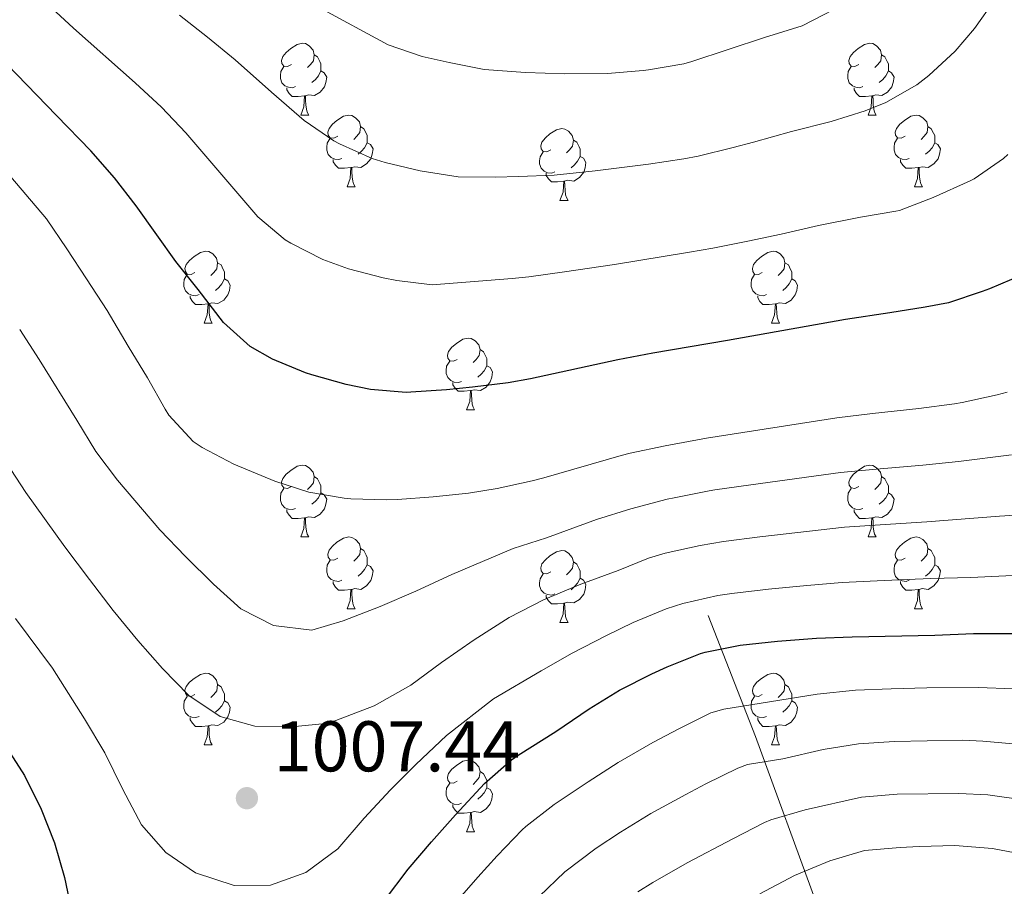
# Model space of a CAD drawing. Units: metres. Extents: x 664380 to 668906, y 741775 to 744852.
# Drawn here: x 665375 to 665512, y 743013 to 743134 of the extents above; entities that cross this region are included whole.
import ezdxf

# ---------------------------------------------------------------- set-up
doc = ezdxf.new("R2010")
doc.units = ezdxf.units.M
doc.header["$MEASUREMENT"] = 0
doc.linetypes.add('DGN Style 3', pattern=[79.02251, 56.44465, -22.57786])
for name, color, linetype, lineweight in [('Carátula', 7, 'Continuous', 5), ('Elementos auxiliares', 7, 'Continuous', 5), ('Entidades rústicas y varios', 7, 'Continuous', 5), ('Hidrografía', 7, 'Continuous', 5), ('Relieve y altimetría', 7, 'Continuous', 5), ('Textos de rotulación', 7, 'Continuous', 5)]:
    doc.layers.add(name, color=color, linetype=linetype, lineweight=lineweight)
doc.styles.add('Style-arial', font='arial.shx', dxfattribs={"bigfont": 'arialbig.shx'})

# ---------------------------------------------------------------- blocks, each defined once
blk = doc.blocks.new('5PATER_111')
at = {"layer": 'Relieve y altimetría', "linetype": 'Continuous', "lineweight": 0}
h = blk.add_hatch(color=250, dxfattribs=at)
edge = h.paths.add_edge_path(flags=16)
edge.add_ellipse((0, 0), major_axis=(-1.1, -1.11), ratio=0.999422, start_angle=0, end_angle=360)

msp = doc.modelspace()

# ---------------------------------------------------------------- linework, layer by layer
at = {"layer": 'Carátula', "color": 7, "linetype": 'Continuous', "lineweight": 0}
msp.add_3dface([(664451.961, 741774.865), (668905.647, 741882.867), (668833.645, 744852.005), (664379.958, 744744.003)], dxfattribs=at)
at = {"layer": 'Elementos auxiliares', "color": 250, "linetype": 'Continuous', "lineweight": 0}
msp.add_3dface([(665267.85, 744503.21, 1346), (668673.25, 744585.86, 757.249), (668730.1, 742272.42, 928), (665323.53, 742189.81, 949.548)], dxfattribs=at)
at = {"layer": 'Entidades rústicas y varios', "color": 92, "linetype": 'Continuous', "lineweight": 0, "flags": 128}
for points in [[(665412.763, 743127.605), (665412.233, 743127.34), (665411.703, 743127.395), (665411.438, 743127.765), (665411.383, 743128.19), (665411.543, 743128.71), (665412.023, 743129.305), (665412.658, 743129.835), (665413.558, 743130.42), (665414.303, 743130.58), (665414.728, 743130.525), (665415.258, 743130.21), (665415.788, 743129.625), (665415.948, 743128.985), (665415.838, 743128.135), (665415.413, 743127.605), (665414.993, 743127.18)], [(665492.09, 743127.605), (665491.56, 743127.34), (665491.03, 743127.395), (665490.765, 743127.765), (665490.71, 743128.19), (665490.87, 743128.71), (665491.35, 743129.305), (665491.985, 743129.835), (665492.885, 743130.42), (665493.63, 743130.58), (665494.055, 743130.525), (665494.585, 743130.21), (665495.115, 743129.625), (665495.275, 743128.985), (665495.165, 743128.135), (665494.74, 743127.605), (665494.32, 743127.18)], [(665415.948, 743128.985), (665416.423, 743128.67), (665416.738, 743128.03), (665416.898, 743127.71), (665416.898, 743127.13), (665416.898, 743126.705), (665416.528, 743126.015), (665416.108, 743125.535), (665415.628, 743125.115)], [(665495.275, 743128.985), (665495.75, 743128.67), (665496.065, 743128.03), (665496.225, 743127.71), (665496.225, 743127.13), (665496.225, 743126.705), (665495.855, 743126.015), (665495.435, 743125.535), (665494.955, 743125.115)], [(665413.348, 743124.525), (665412.923, 743124.365), (665412.338, 743124.425), (665411.863, 743124.635), (665411.438, 743125.06), (665411.223, 743125.645), (665411.223, 743126.065), (665411.278, 743126.65), (665411.703, 743127.34)], [(665416.898, 743126.705), (665417.353, 743126.455), (665417.698, 743125.84), (665417.588, 743125.115), (665417.378, 743124.475), (665416.793, 743123.735), (665415.998, 743123.255), (665415.148, 743123.36), (665414.718, 743123.23)], [(665492.675, 743124.525), (665492.25, 743124.365), (665491.665, 743124.425), (665491.19, 743124.635), (665490.765, 743125.06), (665490.55, 743125.645), (665490.55, 743126.065), (665490.605, 743126.65), (665491.03, 743127.34)], [(665496.225, 743126.705), (665496.68, 743126.455), (665497.025, 743125.84), (665496.915, 743125.115), (665496.705, 743124.475), (665496.12, 743123.735), (665495.325, 743123.255), (665494.475, 743123.36), (665494.045, 743123.23)], [(665414.608, 743123.23), (665413.718, 743123.145), (665412.873, 743123.145), (665412.448, 743123.575), (665412.128, 743124.05), (665412.128, 743124.365)], [(665493.935, 743123.23), (665493.045, 743123.145), (665492.2, 743123.145), (665491.775, 743123.575), (665491.455, 743124.05), (665491.455, 743124.365)], [(665414.063, 743120.545), (665414.498, 743121.705), (665414.608, 743123.23), (665414.718, 743123.23), (665414.753, 743122.645), (665414.788, 743121.96), (665414.858, 743121.345), (665414.973, 743120.945), (665415.188, 743120.545)], [(665493.39, 743120.545), (665493.825, 743121.705), (665493.935, 743123.23), (665494.045, 743123.23), (665494.08, 743122.645), (665494.115, 743121.96), (665494.185, 743121.345), (665494.3, 743120.945), (665494.515, 743120.545)], [(665414.063, 743120.545), (665415.188, 743120.545)], [(665419.238, 743117.57), (665418.708, 743117.305), (665418.178, 743117.36), (665417.913, 743117.73), (665417.858, 743118.155), (665418.018, 743118.675), (665418.498, 743119.27), (665419.133, 743119.8), (665420.033, 743120.385), (665420.778, 743120.545), (665421.203, 743120.49), (665421.733, 743120.175), (665422.263, 743119.59), (665422.423, 743118.95), (665422.313, 743118.1), (665421.888, 743117.57), (665421.468, 743117.145)], [(665493.39, 743120.545), (665494.515, 743120.545)], [(665498.565, 743117.57), (665498.035, 743117.305), (665497.505, 743117.36), (665497.24, 743117.73), (665497.185, 743118.155), (665497.345, 743118.675), (665497.825, 743119.27), (665498.46, 743119.8), (665499.36, 743120.385), (665500.105, 743120.545), (665500.53, 743120.49), (665501.06, 743120.175), (665501.59, 743119.59), (665501.75, 743118.95), (665501.64, 743118.1), (665501.215, 743117.57), (665500.795, 743117.145)], [(665422.423, 743118.95), (665422.898, 743118.635), (665423.213, 743117.995), (665423.373, 743117.675), (665423.373, 743117.095), (665423.373, 743116.67), (665423.003, 743115.98), (665422.583, 743115.5), (665422.103, 743115.08)], [(665449.01, 743115.665), (665448.48, 743115.4), (665447.95, 743115.455), (665447.685, 743115.825), (665447.63, 743116.25), (665447.79, 743116.77), (665448.27, 743117.365), (665448.905, 743117.895), (665449.805, 743118.48), (665450.55, 743118.64), (665450.975, 743118.585), (665451.505, 743118.27), (665452.035, 743117.685), (665452.195, 743117.045), (665452.085, 743116.195), (665451.66, 743115.665), (665451.24, 743115.24)], [(665501.75, 743118.95), (665502.225, 743118.635), (665502.54, 743117.995), (665502.7, 743117.675), (665502.7, 743117.095), (665502.7, 743116.67), (665502.33, 743115.98), (665501.91, 743115.5), (665501.43, 743115.08)], [(665419.823, 743114.49), (665419.398, 743114.33), (665418.813, 743114.39), (665418.338, 743114.6), (665417.913, 743115.025), (665417.698, 743115.61), (665417.698, 743116.03), (665417.753, 743116.615), (665418.178, 743117.305)], [(665423.373, 743116.67), (665423.828, 743116.42), (665424.173, 743115.805), (665424.063, 743115.08), (665423.853, 743114.44), (665423.268, 743113.7), (665422.473, 743113.22), (665421.623, 743113.325), (665421.193, 743113.195)], [(665452.195, 743117.045), (665452.67, 743116.73), (665452.985, 743116.09), (665453.145, 743115.77), (665453.145, 743115.19), (665453.145, 743114.765), (665452.775, 743114.075), (665452.355, 743113.595), (665451.875, 743113.175)], [(665499.15, 743114.49), (665498.725, 743114.33), (665498.14, 743114.39), (665497.665, 743114.6), (665497.24, 743115.025), (665497.025, 743115.61), (665497.025, 743116.03), (665497.08, 743116.615), (665497.505, 743117.305)], [(665502.7, 743116.67), (665503.155, 743116.42), (665503.5, 743115.805), (665503.39, 743115.08), (665503.18, 743114.44), (665502.595, 743113.7), (665501.8, 743113.22), (665500.95, 743113.325), (665500.52, 743113.195)], [(665449.595, 743112.585), (665449.17, 743112.425), (665448.585, 743112.485), (665448.11, 743112.695), (665447.685, 743113.12), (665447.47, 743113.705), (665447.47, 743114.125), (665447.525, 743114.71), (665447.95, 743115.4)], [(665421.083, 743113.195), (665420.193, 743113.11), (665419.348, 743113.11), (665418.923, 743113.54), (665418.603, 743114.015), (665418.603, 743114.33)], [(665453.145, 743114.765), (665453.6, 743114.515), (665453.945, 743113.9), (665453.835, 743113.175), (665453.625, 743112.535), (665453.04, 743111.795), (665452.245, 743111.315), (665451.395, 743111.42), (665450.965, 743111.29)], [(665500.41, 743113.195), (665499.52, 743113.11), (665498.675, 743113.11), (665498.25, 743113.54), (665497.93, 743114.015), (665497.93, 743114.33)], [(665420.538, 743110.51), (665420.973, 743111.67), (665421.083, 743113.195), (665421.193, 743113.195), (665421.228, 743112.61), (665421.263, 743111.925), (665421.333, 743111.31), (665421.448, 743110.91), (665421.663, 743110.51)], [(665499.865, 743110.51), (665500.3, 743111.67), (665500.41, 743113.195), (665500.52, 743113.195), (665500.555, 743112.61), (665500.59, 743111.925), (665500.66, 743111.31), (665500.775, 743110.91), (665500.99, 743110.51)], [(665450.855, 743111.29), (665449.965, 743111.205), (665449.12, 743111.205), (665448.695, 743111.635), (665448.375, 743112.11), (665448.375, 743112.425)], [(665450.31, 743108.605), (665450.745, 743109.765), (665450.855, 743111.29), (665450.965, 743111.29), (665451, 743110.705), (665451.035, 743110.02), (665451.105, 743109.405), (665451.22, 743109.005), (665451.435, 743108.605)], [(665420.538, 743110.51), (665421.663, 743110.51)], [(665499.865, 743110.51), (665500.99, 743110.51)], [(665450.31, 743108.605), (665451.435, 743108.605)], [(665399.26, 743098.522), (665398.73, 743098.257), (665398.2, 743098.312), (665397.935, 743098.682), (665397.88, 743099.107), (665398.04, 743099.627), (665398.52, 743100.222), (665399.155, 743100.752), (665400.055, 743101.337), (665400.8, 743101.497), (665401.225, 743101.442), (665401.755, 743101.127), (665402.285, 743100.542), (665402.445, 743099.902), (665402.335, 743099.052), (665401.91, 743098.522), (665401.49, 743098.097)], [(665478.587, 743098.522), (665478.057, 743098.257), (665477.527, 743098.312), (665477.262, 743098.682), (665477.207, 743099.107), (665477.367, 743099.627), (665477.847, 743100.222), (665478.482, 743100.752), (665479.382, 743101.337), (665480.127, 743101.497), (665480.552, 743101.442), (665481.082, 743101.127), (665481.612, 743100.542), (665481.772, 743099.902), (665481.662, 743099.052), (665481.237, 743098.522), (665480.817, 743098.097)], [(665402.445, 743099.902), (665402.92, 743099.587), (665403.235, 743098.947), (665403.395, 743098.627), (665403.395, 743098.047), (665403.395, 743097.622), (665403.025, 743096.932), (665402.605, 743096.452), (665402.125, 743096.032)], [(665481.772, 743099.902), (665482.247, 743099.587), (665482.562, 743098.947), (665482.722, 743098.627), (665482.722, 743098.047), (665482.722, 743097.622), (665482.352, 743096.932), (665481.932, 743096.452), (665481.452, 743096.032)], [(665399.845, 743095.442), (665399.42, 743095.282), (665398.835, 743095.342), (665398.36, 743095.552), (665397.935, 743095.977), (665397.72, 743096.562), (665397.72, 743096.982), (665397.775, 743097.567), (665398.2, 743098.257)], [(665403.395, 743097.622), (665403.85, 743097.372), (665404.195, 743096.757), (665404.085, 743096.032), (665403.875, 743095.392), (665403.29, 743094.652), (665402.495, 743094.172), (665401.645, 743094.277), (665401.215, 743094.147)], [(665479.172, 743095.442), (665478.747, 743095.282), (665478.162, 743095.342), (665477.687, 743095.552), (665477.262, 743095.977), (665477.047, 743096.562), (665477.047, 743096.982), (665477.102, 743097.567), (665477.527, 743098.257)], [(665482.722, 743097.622), (665483.177, 743097.372), (665483.522, 743096.757), (665483.412, 743096.032), (665483.202, 743095.392), (665482.617, 743094.652), (665481.822, 743094.172), (665480.972, 743094.277), (665480.542, 743094.147)], [(665401.105, 743094.147), (665400.215, 743094.062), (665399.37, 743094.062), (665398.945, 743094.492), (665398.625, 743094.967), (665398.625, 743095.282)], [(665480.432, 743094.147), (665479.542, 743094.062), (665478.697, 743094.062), (665478.272, 743094.492), (665477.952, 743094.967), (665477.952, 743095.282)], [(665400.56, 743091.462), (665400.995, 743092.622), (665401.105, 743094.147), (665401.215, 743094.147), (665401.25, 743093.562), (665401.285, 743092.877), (665401.355, 743092.262), (665401.47, 743091.862), (665401.685, 743091.462)], [(665479.887, 743091.462), (665480.322, 743092.622), (665480.432, 743094.147), (665480.542, 743094.147), (665480.577, 743093.562), (665480.612, 743092.877), (665480.682, 743092.262), (665480.797, 743091.862), (665481.012, 743091.462)], [(665400.56, 743091.462), (665401.685, 743091.462)], [(665479.887, 743091.462), (665481.012, 743091.462)], [(665435.951, 743086.382), (665435.421, 743086.117), (665434.891, 743086.172), (665434.626, 743086.542), (665434.571, 743086.967), (665434.731, 743087.487), (665435.211, 743088.082), (665435.846, 743088.612), (665436.746, 743089.197), (665437.491, 743089.357), (665437.916, 743089.302), (665438.446, 743088.987), (665438.976, 743088.402), (665439.136, 743087.762), (665439.026, 743086.912), (665438.601, 743086.382), (665438.181, 743085.957)], [(665439.136, 743087.762), (665439.611, 743087.447), (665439.926, 743086.807), (665440.086, 743086.487), (665440.086, 743085.907), (665440.086, 743085.482), (665439.716, 743084.792), (665439.296, 743084.312), (665438.816, 743083.892)], [(665436.536, 743083.302), (665436.111, 743083.142), (665435.526, 743083.202), (665435.051, 743083.412), (665434.626, 743083.837), (665434.411, 743084.422), (665434.411, 743084.842), (665434.466, 743085.427), (665434.891, 743086.117)], [(665440.086, 743085.482), (665440.541, 743085.232), (665440.886, 743084.617), (665440.776, 743083.892), (665440.566, 743083.252), (665439.981, 743082.512), (665439.186, 743082.032), (665438.336, 743082.137), (665437.906, 743082.007)], [(665437.796, 743082.007), (665436.906, 743081.922), (665436.061, 743081.922), (665435.636, 743082.352), (665435.316, 743082.827), (665435.316, 743083.142)], [(665437.251, 743079.322), (665437.686, 743080.482), (665437.796, 743082.007), (665437.906, 743082.007), (665437.941, 743081.422), (665437.976, 743080.737), (665438.046, 743080.122), (665438.161, 743079.722), (665438.376, 743079.322)], [(665437.251, 743079.322), (665438.376, 743079.322)], [(665412.763, 743068.613), (665412.233, 743068.348), (665411.703, 743068.403), (665411.438, 743068.773), (665411.383, 743069.198), (665411.543, 743069.718), (665412.023, 743070.313), (665412.658, 743070.843), (665413.558, 743071.428), (665414.303, 743071.588), (665414.728, 743071.533), (665415.258, 743071.218), (665415.788, 743070.633), (665415.948, 743069.993), (665415.838, 743069.143), (665415.413, 743068.613), (665414.993, 743068.188)], [(665492.09, 743068.613), (665491.56, 743068.348), (665491.03, 743068.403), (665490.765, 743068.773), (665490.71, 743069.198), (665490.87, 743069.718), (665491.35, 743070.313), (665491.985, 743070.843), (665492.885, 743071.428), (665493.63, 743071.588), (665494.055, 743071.533), (665494.585, 743071.218), (665495.115, 743070.633), (665495.275, 743069.993), (665495.165, 743069.143), (665494.74, 743068.613), (665494.32, 743068.188)], [(665415.948, 743069.993), (665416.423, 743069.678), (665416.738, 743069.038), (665416.898, 743068.718), (665416.898, 743068.138), (665416.898, 743067.713), (665416.528, 743067.023), (665416.108, 743066.543), (665415.628, 743066.123)], [(665495.275, 743069.993), (665495.75, 743069.678), (665496.065, 743069.038), (665496.225, 743068.718), (665496.225, 743068.138), (665496.225, 743067.713), (665495.855, 743067.023), (665495.435, 743066.543), (665494.955, 743066.123)], [(665413.348, 743065.533), (665412.923, 743065.373), (665412.338, 743065.433), (665411.863, 743065.643), (665411.438, 743066.068), (665411.223, 743066.653), (665411.223, 743067.073), (665411.278, 743067.658), (665411.703, 743068.348)], [(665416.898, 743067.713), (665417.353, 743067.463), (665417.698, 743066.848), (665417.588, 743066.123), (665417.378, 743065.483), (665416.793, 743064.743), (665415.998, 743064.263), (665415.148, 743064.368), (665414.718, 743064.238)], [(665492.675, 743065.533), (665492.25, 743065.373), (665491.665, 743065.433), (665491.19, 743065.643), (665490.765, 743066.068), (665490.55, 743066.653), (665490.55, 743067.073), (665490.605, 743067.658), (665491.03, 743068.348)], [(665496.225, 743067.713), (665496.68, 743067.463), (665497.025, 743066.848), (665496.915, 743066.123), (665496.705, 743065.483), (665496.12, 743064.743), (665495.325, 743064.263), (665494.475, 743064.368), (665494.045, 743064.238)], [(665414.608, 743064.238), (665413.718, 743064.153), (665412.873, 743064.153), (665412.448, 743064.583), (665412.128, 743065.058), (665412.128, 743065.373)], [(665493.935, 743064.238), (665493.045, 743064.153), (665492.2, 743064.153), (665491.775, 743064.583), (665491.455, 743065.058), (665491.455, 743065.373)], [(665414.063, 743061.553), (665414.498, 743062.713), (665414.608, 743064.238), (665414.718, 743064.238), (665414.753, 743063.653), (665414.788, 743062.968), (665414.858, 743062.353), (665414.973, 743061.953), (665415.188, 743061.553)], [(665493.39, 743061.553), (665493.825, 743062.713), (665493.935, 743064.238), (665494.045, 743064.238), (665494.08, 743063.653), (665494.115, 743062.968), (665494.185, 743062.353), (665494.3, 743061.953), (665494.515, 743061.553)], [(665414.063, 743061.553), (665415.188, 743061.553)], [(665419.238, 743058.578), (665418.708, 743058.313), (665418.178, 743058.368), (665417.913, 743058.738), (665417.858, 743059.163), (665418.018, 743059.683), (665418.498, 743060.278), (665419.133, 743060.808), (665420.033, 743061.393), (665420.778, 743061.553), (665421.203, 743061.498), (665421.733, 743061.183), (665422.263, 743060.598), (665422.423, 743059.958), (665422.313, 743059.108), (665421.888, 743058.578), (665421.468, 743058.153)], [(665493.39, 743061.553), (665494.515, 743061.553)], [(665498.565, 743058.578), (665498.035, 743058.313), (665497.505, 743058.368), (665497.24, 743058.738), (665497.185, 743059.163), (665497.345, 743059.683), (665497.825, 743060.278), (665498.46, 743060.808), (665499.36, 743061.393), (665500.105, 743061.553), (665500.53, 743061.498), (665501.06, 743061.183), (665501.59, 743060.598), (665501.75, 743059.958), (665501.64, 743059.108), (665501.215, 743058.578), (665500.795, 743058.153)], [(665422.423, 743059.958), (665422.898, 743059.643), (665423.213, 743059.003), (665423.373, 743058.683), (665423.373, 743058.103), (665423.373, 743057.678), (665423.003, 743056.988), (665422.583, 743056.508), (665422.103, 743056.088)], [(665449.01, 743056.673), (665448.48, 743056.408), (665447.95, 743056.463), (665447.685, 743056.833), (665447.63, 743057.258), (665447.79, 743057.778), (665448.27, 743058.373), (665448.905, 743058.903), (665449.805, 743059.488), (665450.55, 743059.648), (665450.975, 743059.593), (665451.505, 743059.278), (665452.035, 743058.693), (665452.195, 743058.053), (665452.085, 743057.203), (665451.66, 743056.673), (665451.24, 743056.248)], [(665501.75, 743059.958), (665502.225, 743059.643), (665502.54, 743059.003), (665502.7, 743058.683), (665502.7, 743058.103), (665502.7, 743057.678), (665502.33, 743056.988), (665501.91, 743056.508), (665501.43, 743056.088)], [(665419.823, 743055.498), (665419.398, 743055.338), (665418.813, 743055.398), (665418.338, 743055.608), (665417.913, 743056.033), (665417.698, 743056.618), (665417.698, 743057.038), (665417.753, 743057.623), (665418.178, 743058.313)], [(665423.373, 743057.678), (665423.828, 743057.428), (665424.173, 743056.813), (665424.063, 743056.088), (665423.853, 743055.448), (665423.268, 743054.708), (665422.473, 743054.228), (665421.623, 743054.333), (665421.193, 743054.203)], [(665452.195, 743058.053), (665452.67, 743057.738), (665452.985, 743057.098), (665453.145, 743056.778), (665453.145, 743056.198), (665453.145, 743055.773), (665452.775, 743055.083), (665452.355, 743054.603), (665451.875, 743054.183)], [(665499.15, 743055.498), (665498.725, 743055.338), (665498.14, 743055.398), (665497.665, 743055.608), (665497.24, 743056.033), (665497.025, 743056.618), (665497.025, 743057.038), (665497.08, 743057.623), (665497.505, 743058.313)], [(665502.7, 743057.678), (665503.155, 743057.428), (665503.5, 743056.813), (665503.39, 743056.088), (665503.18, 743055.448), (665502.595, 743054.708), (665501.8, 743054.228), (665500.95, 743054.333), (665500.52, 743054.203)], [(665449.595, 743053.593), (665449.17, 743053.433), (665448.585, 743053.493), (665448.11, 743053.703), (665447.685, 743054.128), (665447.47, 743054.713), (665447.47, 743055.133), (665447.525, 743055.718), (665447.95, 743056.408)], [(665421.083, 743054.203), (665420.193, 743054.118), (665419.348, 743054.118), (665418.923, 743054.548), (665418.603, 743055.023), (665418.603, 743055.338)], [(665453.145, 743055.773), (665453.6, 743055.523), (665453.945, 743054.908), (665453.835, 743054.183), (665453.625, 743053.543), (665453.04, 743052.803), (665452.245, 743052.323), (665451.395, 743052.428), (665450.965, 743052.298)], [(665500.41, 743054.203), (665499.52, 743054.118), (665498.675, 743054.118), (665498.25, 743054.548), (665497.93, 743055.023), (665497.93, 743055.338)], [(665420.538, 743051.518), (665420.973, 743052.678), (665421.083, 743054.203), (665421.193, 743054.203), (665421.228, 743053.618), (665421.263, 743052.933), (665421.333, 743052.318), (665421.448, 743051.918), (665421.663, 743051.518)], [(665450.855, 743052.298), (665449.965, 743052.213), (665449.12, 743052.213), (665448.695, 743052.643), (665448.375, 743053.118), (665448.375, 743053.433)], [(665499.865, 743051.518), (665500.3, 743052.678), (665500.41, 743054.203), (665500.52, 743054.203), (665500.555, 743053.618), (665500.59, 743052.933), (665500.66, 743052.318), (665500.775, 743051.918), (665500.99, 743051.518)], [(665450.31, 743049.613), (665450.745, 743050.773), (665450.855, 743052.298), (665450.965, 743052.298), (665451, 743051.713), (665451.035, 743051.028), (665451.105, 743050.413), (665451.22, 743050.013), (665451.435, 743049.613)], [(665420.538, 743051.518), (665421.663, 743051.518)], [(665499.865, 743051.518), (665500.99, 743051.518)], [(665450.31, 743049.613), (665451.435, 743049.613)], [(665399.26, 743039.53), (665398.73, 743039.265), (665398.2, 743039.32), (665397.935, 743039.69), (665397.88, 743040.115), (665398.04, 743040.635), (665398.52, 743041.23), (665399.155, 743041.76), (665400.055, 743042.345), (665400.8, 743042.505), (665401.225, 743042.45), (665401.755, 743042.135), (665402.285, 743041.55), (665402.445, 743040.91), (665402.335, 743040.06), (665401.91, 743039.53), (665401.49, 743039.105)], [(665478.587, 743039.53), (665478.057, 743039.265), (665477.527, 743039.32), (665477.262, 743039.69), (665477.207, 743040.115), (665477.367, 743040.635), (665477.847, 743041.23), (665478.482, 743041.76), (665479.382, 743042.345), (665480.127, 743042.505), (665480.552, 743042.45), (665481.082, 743042.135), (665481.612, 743041.55), (665481.772, 743040.91), (665481.662, 743040.06), (665481.237, 743039.53), (665480.817, 743039.105)], [(665402.445, 743040.91), (665402.92, 743040.595), (665403.235, 743039.955), (665403.395, 743039.635), (665403.395, 743039.055), (665403.395, 743038.63), (665403.025, 743037.94), (665402.605, 743037.46), (665402.125, 743037.04)], [(665481.772, 743040.91), (665482.247, 743040.595), (665482.562, 743039.955), (665482.722, 743039.635), (665482.722, 743039.055), (665482.722, 743038.63), (665482.352, 743037.94), (665481.932, 743037.46), (665481.452, 743037.04)], [(665399.845, 743036.45), (665399.42, 743036.29), (665398.835, 743036.35), (665398.36, 743036.56), (665397.935, 743036.985), (665397.72, 743037.57), (665397.72, 743037.99), (665397.775, 743038.575), (665398.2, 743039.265)], [(665403.395, 743038.63), (665403.85, 743038.38), (665404.195, 743037.765), (665404.085, 743037.04), (665403.875, 743036.4), (665403.29, 743035.66), (665402.495, 743035.18), (665401.645, 743035.285), (665401.215, 743035.155)], [(665479.172, 743036.45), (665478.747, 743036.29), (665478.162, 743036.35), (665477.687, 743036.56), (665477.262, 743036.985), (665477.047, 743037.57), (665477.047, 743037.99), (665477.102, 743038.575), (665477.527, 743039.265)], [(665482.722, 743038.63), (665483.177, 743038.38), (665483.522, 743037.765), (665483.412, 743037.04), (665483.202, 743036.4), (665482.617, 743035.66), (665481.822, 743035.18), (665480.972, 743035.285), (665480.542, 743035.155)], [(665401.105, 743035.155), (665400.215, 743035.07), (665399.37, 743035.07), (665398.945, 743035.5), (665398.625, 743035.975), (665398.625, 743036.29)], [(665480.432, 743035.155), (665479.542, 743035.07), (665478.697, 743035.07), (665478.272, 743035.5), (665477.952, 743035.975), (665477.952, 743036.29)], [(665400.56, 743032.47), (665400.995, 743033.63), (665401.105, 743035.155), (665401.215, 743035.155), (665401.25, 743034.57), (665401.285, 743033.885), (665401.355, 743033.27), (665401.47, 743032.87), (665401.685, 743032.47)], [(665479.887, 743032.47), (665480.322, 743033.63), (665480.432, 743035.155), (665480.542, 743035.155), (665480.577, 743034.57), (665480.612, 743033.885), (665480.682, 743033.27), (665480.797, 743032.87), (665481.012, 743032.47)], [(665400.56, 743032.47), (665401.685, 743032.47)], [(665479.887, 743032.47), (665481.012, 743032.47)], [(665435.951, 743027.39), (665435.421, 743027.125), (665434.891, 743027.18), (665434.626, 743027.55), (665434.571, 743027.975), (665434.731, 743028.495), (665435.211, 743029.09), (665435.846, 743029.62), (665436.746, 743030.205), (665437.491, 743030.365), (665437.916, 743030.31), (665438.446, 743029.995), (665438.976, 743029.41), (665439.136, 743028.77), (665439.026, 743027.92), (665438.601, 743027.39), (665438.181, 743026.965)], [(665439.136, 743028.77), (665439.611, 743028.455), (665439.926, 743027.815), (665440.086, 743027.495), (665440.086, 743026.915), (665440.086, 743026.49), (665439.716, 743025.8), (665439.296, 743025.32), (665438.816, 743024.9)], [(665436.536, 743024.31), (665436.111, 743024.15), (665435.526, 743024.21), (665435.051, 743024.42), (665434.626, 743024.845), (665434.411, 743025.43), (665434.411, 743025.85), (665434.466, 743026.435), (665434.891, 743027.125)], [(665440.086, 743026.49), (665440.541, 743026.24), (665440.886, 743025.625), (665440.776, 743024.9), (665440.566, 743024.26), (665439.981, 743023.52), (665439.186, 743023.04), (665438.336, 743023.145), (665437.906, 743023.015)], [(665437.796, 743023.015), (665436.906, 743022.93), (665436.061, 743022.93), (665435.636, 743023.36), (665435.316, 743023.835), (665435.316, 743024.15)], [(665437.251, 743020.33), (665437.686, 743021.49), (665437.796, 743023.015), (665437.906, 743023.015), (665437.941, 743022.43), (665437.976, 743021.745), (665438.046, 743021.13), (665438.161, 743020.73), (665438.376, 743020.33)], [(665437.251, 743020.33), (665438.376, 743020.33)]]:
    msp.add_lwpolyline(points, dxfattribs=at)
at = {"layer": 'Hidrografía', "color": 142, "linetype": 'DGN Style 3', "lineweight": 13}
msp.add_polyline3d([(665500.546, 742966.953, 954.094), (665494.243, 742987.528, 965.874), (665486.28, 743010.093, 977.658), (665477.654, 743033.654, 992.259), (665471.019, 743050.577, 1003.351)], dxfattribs=at)
at = {"layer": 'Relieve y altimetría', "color": 30, "linetype": 'Continuous', "lineweight": 0, "flags": 128}
for points, elevation in [([(665512.916, 743115.018), (665512.313, 743114.475), (665508.213, 743111.616), (665507.67, 743111.337), (665502.467, 743108.998), (665497.8, 743107.211), (665497.261, 743107.094), (665492.332, 743106.263), (665486.451, 743105.121), (665481.252, 743103.911), (665476.589, 743102.89), (665471.684, 743101.923), (665468.412, 743101.355), (665457.912, 743099.652), (665450.924, 743098.616), (665445.973, 743097.927), (665443.61, 743097.711), (665432.449, 743096.813), (665427.48, 743097.429), (665425.578, 743097.797), (665420.741, 743099.049), (665417.134, 743100.356), (665412.666, 743102.638), (665411.897, 743103.116), (665408.067, 743106.316), (665397.979, 743118.066), (665394.594, 743121.629), (665390.922, 743125.03), (665382.294, 743132.703), (665378.608, 743136.082)], 1030), ([(665511.135, 743136.719), (665508.266, 743132.621), (665505.543, 743129.487), (665501.878, 743126.074), (665500.193, 743124.77), (665495.86, 743122.293), (665493.005, 743121.15), (665488.25, 743119.636), (665482.68, 743118.264), (665477.375, 743116.758), (665474.514, 743115.986), (665469.654, 743114.81), (665467.646, 743114.412), (665462.704, 743113.659), (665455.216, 743112.737), (665449.516, 743112.134), (665444.521, 743111.934), (665441.303, 743111.838), (665436.087, 743111.894), (665430.746, 743112.744), (665425.881, 743113.892), (665424.061, 743114.468), (665419.487, 743116.503), (665418.679, 743116.949), (665414.553, 743119.762), (665409.957, 743123.74), (665404.909, 743128.269), (665401.052, 743131.447), (665397.113, 743134.527)], 1035), ([(665488.604, 743135.308), (665484.168, 743133.009), (665478.91, 743131.406), (665468.755, 743128.029), (665467.625, 743127.699), (665462.687, 743126.871), (665461.929, 743126.775), (665456.949, 743126.352), (665450.979, 743126.324), (665445.514, 743126.469), (665439.717, 743126.928), (665434.813, 743127.904), (665431.021, 743128.734), (665426.308, 743130.369), (665416.638, 743135.578)], 1040), ([(665512.85, 743081.787), (665511.433, 743081.412), (665506.551, 743080.339), (665505.452, 743080.166), (665500.496, 743079.515), (665493.992, 743078.835), (665489.006, 743078.216), (665470.803, 743075.377), (665465.029, 743074.313), (665460.136, 743073.288), (665458.875, 743072.955), (665448.045, 743069.82), (665446.433, 743069.384), (665441.543, 743068.328), (665437.537, 743067.688), (665432.566, 743067.151), (665427.582, 743066.807), (665426.064, 743066.745), (665421.063, 743066.878), (665420.147, 743066.957), (665415.215, 743067.819), (665410.461, 743069.366), (665404.704, 743071.753), (665400.272, 743074.07), (665399.025, 743074.906), (665395.607, 743078.569), (665395.096, 743079.427), (665392.645, 743083.78), (665389.917, 743088.225), (665386.979, 743093.193), (665384.119, 743097.661), (665381.369, 743101.837), (665378.54, 743106.037), (665370.616, 743115.305)], 1020), ([(665513.42, 743073.053), (665506.026, 743072.121), (665501.054, 743071.598), (665494.537, 743071.051), (665489.548, 743070.56), (665476.988, 743068.853), (665471.982, 743068.138), (665471.164, 743068.009), (665466.258, 743067.044), (665465.318, 743066.828), (665460.195, 743065.485), (665455.419, 743064.008), (665448.419, 743061.421), (665443.777, 743059.955), (665435.212, 743056.325), (665430.158, 743053.97), (665425.19, 743051.833), (665419.977, 743049.804), (665415.6, 743048.537), (665410.249, 743049.16), (665405.676, 743051.497), (665401.858, 743054.944), (665397.931, 743058.815), (665394.345, 743062.529), (665388.426, 743069.498), (665385.426, 743073.496), (665382.766, 743077.875), (665377.475, 743086.352), (665374.767, 743090.554)], 1015), ([(665515.408, 743064.695), (665511.78, 743064.479), (665501.613, 743063.679), (665495.083, 743063.268), (665490.091, 743062.905), (665478.234, 743061.56), (665473.161, 743060.899), (665469.922, 743060.373), (665465.041, 743059.265), (665462.667, 743058.571), (665458.448, 743056.852), (665453.213, 743054.946), (665448.007, 743052.779), (665443.206, 743050.28), (665438.335, 743047.183), (665433.753, 743044.006), (665429.445, 743040.837), (665424.321, 743037.947), (665418.009, 743035.54), (665412.799, 743035), (665407.624, 743035.117), (665402.807, 743036.472), (665398.398, 743039.382), (665394.746, 743043.16), (665391.311, 743047.054), (665387.831, 743051.259), (665384.517, 743055.582), (665381.095, 743060.171), (665375.614, 743067.779), (665372.829, 743072.06)], 1010), ([(665513.625, 743056.152), (665507.779, 743055.878), (665502.172, 743055.762), (665495.628, 743055.485), (665489.787, 743055.196), (665484.805, 743054.777), (665479.479, 743054.265), (665474.34, 743053.66), (665472.374, 743053.365), (665467.494, 743052.254), (665465.181, 743051.52), (665460.563, 743049.609), (665456.83, 743047.79), (665452.03, 743045.298), (665447.674, 743042.845), (665440.999, 743038.906), (665434.441, 743033.81), (665430.179, 743029.736), (665426.624, 743026.179), (665422.948, 743022.224), (665419.264, 743017.928), (665414.769, 743014.637), (665409.823, 743012.876), (665404.749, 743012.82), (665399.352, 743014.571), (665395.226, 743017.445), (665391.805, 743021.325), (665389.205, 743026.234), (665386.663, 743031.389), (665383.826, 743036.116), (665379.371, 743043.189), (665374.197, 743050.14)], 1005), ([(665491.619, 743040.115), (665486.252, 743039.563), (665473.23, 743037.491), (665471.409, 743036.983), (665466.91, 743034.72), (665463.297, 743032.814), (665458.433, 743030.027), (665454.237, 743027.31), (665449.519, 743024.128), (665445.555, 743021.075), (665445.01, 743020.592), (665441.543, 743016.991), (665438.81, 743013.985), (665435.29, 743009.936)], 995), ([(665513.79, 743040.31), (665508.795, 743040.527), (665501.6, 743040.439), (665496.602, 743040.315), (665491.619, 743040.115)], 995), ([(665603.416, 743038.03), (665597.778, 743024.303), (665595.292, 743019.962), (665591.759, 743015.429), (665587.898, 743011.652), (665583.95, 743008.587), (665583.32, 743008.178), (665578.508, 743005.821), (665573.635, 743004.347), (665568.5, 743003.418), (665563.026, 743003.617), (665558.12, 743004.577), (665547.792, 743007.474), (665542.44, 743008.892), (665536.979, 743010.583), (665531.597, 743012.183), (665520.737, 743015.764), (665515.894, 743017.009), (665510.77, 743018.001), (665505.537, 743018.395), (665500.539, 743018.274)], 980), ([(665514.758, 743032.53), (665509.453, 743033.019), (665506.636, 743033.121), (665501.635, 743033.059), (665497.034, 743032.951), (665492.041, 743032.65), (665487.106, 743031.844), (665481.453, 743030.513), (665476.513, 743029.739), (665475.169, 743029.246), (665470.685, 743027.032), (665467.911, 743025.566), (665463.023, 743022.873), (665458.756, 743020.269), (665455.353, 743018.042), (665450.974, 743014.744), (665447.384, 743011.265)], 990), ([(665461.198, 743011.935), (665463.275, 743013.229), (665468.102, 743015.983), (665474.46, 743019.344), (665478.913, 743021.612), (665479.796, 743021.985), (665484.595, 743023.383), (665492.474, 743025.178), (665497.462, 743025.608), (665506.087, 743025.7), (665510.111, 743025.509), (665515.062, 743024.814), (665520.261, 743023.938), (665522.949, 743023.28), (665527.7, 743021.724), (665532.676, 743020.139), (665550.887, 743015.196), (665556.276, 743014.239), (665561.267, 743013.784)], 985), ([(665500.539, 743018.274), (665497.889, 743018.155), (665492.907, 743017.706), (665488.032, 743016.292), (665483.079, 743014.234), (665478.235, 743011.656)], 980)]:
    msp.add_lwpolyline(points, dxfattribs=dict(at, elevation=elevation))
at = {"layer": 'Relieve y altimetría', "color": 30, "linetype": 'Continuous', "lineweight": 30, "flags": 128}
for points, elevation in [([(665514.973, 743098.214), (665510.372, 743096.268), (665509.363, 743095.869), (665504.616, 743094.31), (665501.348, 743093.686), (665496.414, 743092.889), (665490.221, 743091.978), (665473.713, 743089.035), (665463.3, 743087.258), (665458.393, 743086.303), (665446.203, 743083.655), (665443.05, 743083.11), (665438.082, 743082.497), (665434.46, 743082.115), (665429.477, 743081.791), (665428.8, 743081.773), (665423.813, 743082.193), (665420.419, 743082.875), (665415.601, 743084.207), (665414.721, 743084.487), (665410.105, 743086.406), (665407.011, 743088.2), (665403.282, 743091.519), (665399.743, 743096.136), (665396.597, 743100.064), (665393.93, 743103.775), (665391.049, 743107.864), (665388.022, 743111.77), (665384.731, 743115.534), (665379.916, 743120.474), (665373.022, 743127.623)], 1025), ([(665425.778, 743010.745), (665429.071, 743015.111), (665432.35, 743018.935), (665435.702, 743022.717), (665439.768, 743027.099), (665443.55, 743030.373), (665444.486, 743031.029), (665449.718, 743034.352), (665454.379, 743037.529), (665458.649, 743040.129), (665463.136, 743042.409), (665465.301, 743043.401), (665469.947, 743045.244), (665470.616, 743045.446), (665475.52, 743046.421), (665480.725, 743046.973), (665486.18, 743047.399), (665491.176, 743047.594), (665502.731, 743047.844), (665508.137, 743048.037), (665513.623, 743048.051)], 1000), ([(665372.405, 743032.895), (665375.134, 743028.707), (665375.437, 743028.183), (665377.754, 743023.497), (665379.652, 743018.768), (665381.037, 743013.922), (665382.04, 743009.023)], 1000)]:
    msp.add_lwpolyline(points, dxfattribs=dict(at, elevation=elevation))

# ---------------------------------------------------------------- block references
at = {"layer": 'Relieve y altimetría', "color": 250, "linetype": 'Continuous', "lineweight": 0}
msp.add_blockref('5PATER_111', (665406.54, 743025.031, 1007.437), dxfattribs=at)

# ---------------------------------------------------------------- texts
at = {"layer": 'Textos de rotulación', "color": 250, "linetype": 'Continuous', "lineweight": 0, "style": 'Style-arial'}
msp.add_text('1007.44', height=7, dxfattribs=at).set_placement((665410.29, 743028.781, 1007.437))

doc.saveas('drawing.dxf')
